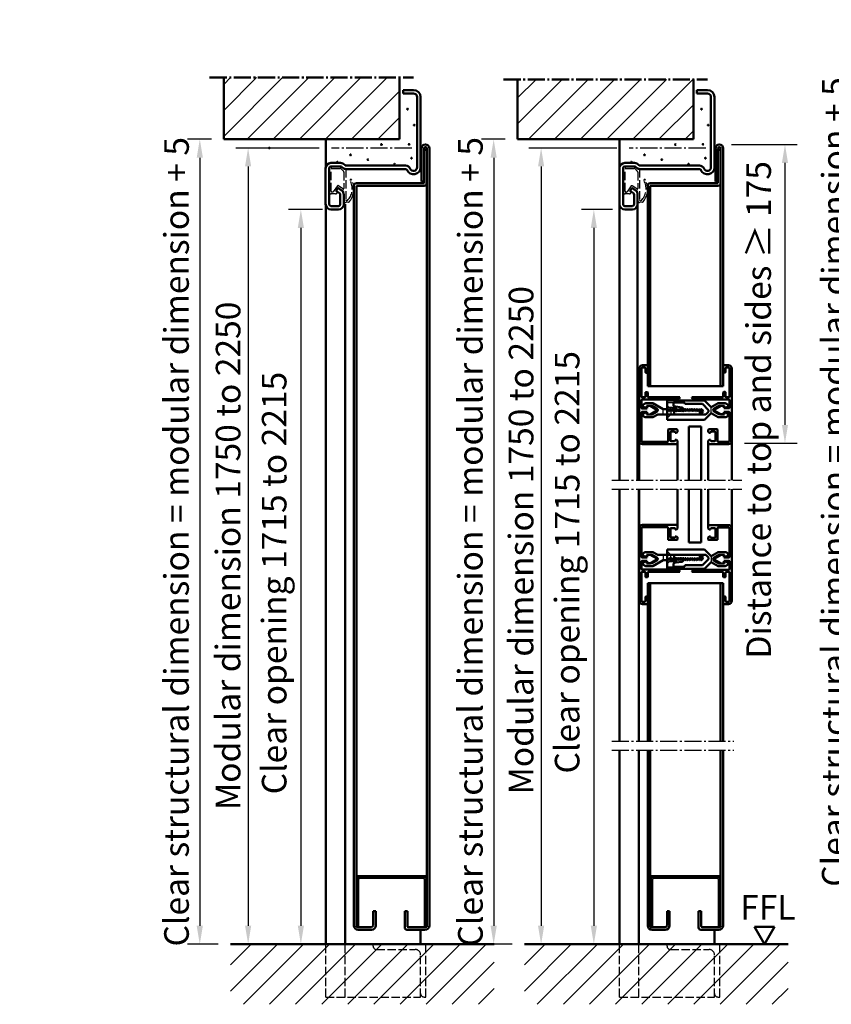
# Model space of a CAD drawing. Extents: x -3061 to 556, y 561 to 4407.
# Drawn here: x -612 to -150, y 3002 to 3563 of the extents above; entities that cross this region are included whole.
import ezdxf

# ---------------------------------------------------------------- set-up
doc = ezdxf.new("R2010")
doc.units = 0
doc.linetypes.add('AM_DIN_F_W050', pattern=[6.25, 4.75, -1.5])
doc.linetypes.add('AM_DIN_G_W050', pattern=[13.75, 9.75, -1.5, 1, -1.5])
doc.layers.get('0').update_dxf_attribs({"linetype": 'CONTINUOUS'})
doc.layers.get('Defpoints').update_dxf_attribs({"linetype": 'CONTINUOUS'})
for name, color, linetype, lineweight in [('AM_0', 7, 'CONTINUOUS', 50), ('AM_10', 7, 'AM_DIN_G_W050', 50), ('AM_2', 5, 'CONTINUOUS', 50), ('AM_3', 6, 'AM_DIN_F_W050', 25), ('AM_5', 3, 'CONTINUOUS', 25), ('AM_6', 2, 'CONTINUOUS', 35), ('AM_7', 4, 'AM_DIN_G_W050', 25), ('AM_8', 1, 'CONTINUOUS', 25), ('AM_HID', 7, 'AM_DIN_F_W050', 25), ('AM_VIS', 7, 'CONTINUOUS', 50)]:
    doc.layers.add(name, color=color, linetype=linetype, lineweight=lineweight)
doc.styles.get("Standard").update_dxf_attribs({"font": 'arial.ttf'})
doc.dimstyles.new('GEN-ISO', dxfattribs={"dimtxt": 2, "dimasz": 1.5, "dimexe": 1, "dimexo": 1, "dimgap": 0.6, "dimtad": 1, "dimdsep": 46, "dimtxsty": 'Standard', "dimcen": 0, "dimclrd": 256, "dimclre": 256, "dimclrt": 2, "dimadec": 0, "dimazin": 0, "dimtp": 0.1, "dimtm": 0.1, "dimtfac": 0.71, "dimtmove": 0, "dimatfit": 3, "dimfxl": 1, "dimtzin": 0, "dimarcsym": 0})
pattern_1 = [(45, (-56.684, 0), (-7.42462, 7.42462), [])]

# ---------------------------------------------------------------- blocks, each defined once
blk = doc.blocks.new('*D2')
at = {"layer": 'AM_5', "lineweight": -2, "transparency": 16777216}
for p, q in [((-274.37, 3454.65), (-292, 3454.65)), ((-285, 3444.15), (-285, 3047.15)), ((-277.37, 3036.65), (-292, 3036.65))]:
    blk.add_line(p, q, dxfattribs=at)
at = {"layer": 'AM_5', "transparency": 16777216}
for points in [[(-286.75, 3444.15), (-283.25, 3444.15), (-285, 3454.65)], [(-286.75, 3047.15), (-283.25, 3047.15), (-285, 3036.65)]]:
    blk.add_solid(points, dxfattribs=at)
at = {"layer": 'Defpoints', "color": 0, "transparency": 16777216}
for p in [(-267.37, 3454.65), (-285, 3036.65), (-270.37, 3036.65)]:
    blk.add_point(p, dxfattribs=at)
at = {"layer": 'AM_5', "color": 2, "transparency": 16777216, "insert": (-298.38, 3253.97), "char_height": 14, "attachment_point": 5, "rotation": 90}
blk.add_mtext('Clear opening 1715 to 2215', dxfattribs=at)
blk = doc.blocks.new('*D3')
at = {"layer": 'AM_5', "lineweight": -2, "transparency": 16777216}
for p, q in [((-272, 3489.65), (-322, 3489.65)), ((-315, 3479.15), (-315, 3047.15)), ((-277.37, 3036.65), (-322, 3036.65))]:
    blk.add_line(p, q, dxfattribs=at)
at = {"layer": 'AM_5', "transparency": 16777216}
for points in [[(-316.75, 3479.15), (-313.25, 3479.15), (-315, 3489.65)], [(-316.75, 3047.15), (-313.25, 3047.15), (-315, 3036.65)]]:
    blk.add_solid(points, dxfattribs=at)
at = {"layer": 'Defpoints', "color": 0, "transparency": 16777216}
for p in [(-265, 3489.65), (-315, 3036.65), (-270.37, 3036.65)]:
    blk.add_point(p, dxfattribs=at)
at = {"layer": 'AM_5', "color": 2, "transparency": 16777216, "insert": (-326.39, 3266.5), "char_height": 14, "attachment_point": 5, "rotation": 90}
blk.add_mtext('{\\fSwis721 BT|b0|i0|c0|p34;Modular dimension 1750 to 2250}', dxfattribs=at)
blk = doc.blocks.new('*D4')
at = {"layer": 'AM_5', "lineweight": -2, "transparency": 16777216}
for p, q in [((-441.18, 3489.65), (-488.68, 3489.65)), ((-481.68, 3479.15), (-481.68, 3047.15)), ((-484.68, 3036.65), (-474.68, 3036.65))]:
    blk.add_line(p, q, dxfattribs=at)
at = {"layer": 'AM_5', "transparency": 16777216}
for points in [[(-483.43, 3479.15), (-479.93, 3479.15), (-481.68, 3489.65)], [(-483.43, 3047.15), (-479.93, 3047.15), (-481.68, 3036.65)]]:
    blk.add_solid(points, dxfattribs=at)
at = {"layer": 'Defpoints', "color": 0, "transparency": 16777216}
for p in [(-434.18, 3489.65), (-491.68, 3036.65), (-481.68, 3036.65)]:
    blk.add_point(p, dxfattribs=at)
at = {"layer": 'AM_5', "color": 2, "transparency": 16777216, "insert": (-493.08, 3257.64), "char_height": 14, "attachment_point": 5, "rotation": 90}
blk.add_mtext('{\\fSwis721 BT|b0|i0|c0|p34;Modular dimension 1750 to 2250}', dxfattribs=at)
blk = doc.blocks.new('*D5')
at = {"layer": 'AM_5', "lineweight": -2, "transparency": 16777216}
for p, q in [((-439.42, 3454.65), (-458.68, 3454.65)), ((-451.68, 3444.15), (-451.68, 3047.15)), ((-444.57, 3036.65), (-458.68, 3036.65))]:
    blk.add_line(p, q, dxfattribs=at)
at = {"layer": 'AM_5', "transparency": 16777216}
for points in [[(-453.43, 3444.15), (-449.93, 3444.15), (-451.68, 3454.65)], [(-453.43, 3047.15), (-449.93, 3047.15), (-451.68, 3036.65)]]:
    blk.add_solid(points, dxfattribs=at)
at = {"layer": 'Defpoints', "color": 0, "transparency": 16777216}
for p in [(-432.42, 3454.65), (-451.68, 3036.65), (-437.57, 3036.65)]:
    blk.add_point(p, dxfattribs=at)
at = {"layer": 'AM_5', "color": 2, "transparency": 16777216, "insert": (-465.06, 3242.15), "char_height": 14, "attachment_point": 5, "rotation": 90}
blk.add_mtext('Clear opening 1715 to 2215', dxfattribs=at)
blk = doc.blocks.new('A$C0A565872')
for p, q in [((0, 46.7), (0, 51)), ((2, 46.7), (2, 51)), ((3, 54), (23.5, 54)), ((3, 52), (23.5, 52)), ((24.5, 51), (24.5, 45.5)), ((26.5, 51), (26.5, 45.5)), ((8.44, 45.7), (3, 45.7)), ((10.43, 47.8), (9.26, 46.13)), ((10.77, 47.86), (12, 47)), ((12.06, 46.65), (10.9, 44.98)), ((8.44, 43.7), (3, 43.7)), ((23, 42.38), (23, 8.58)), ((25, 42.38), (25, 8.58)), ((68, 10), (66, 10)), ((66, 10), (66, 4)), ((68, 4), (68, 10)), ((64, 2), (24, 2)), ((24, 0), (64, 0))]:
    blk.add_line(p, q)
for centre, radius, start, end in [((3, 51), 3, 90, 180), ((3, 51), 1, 90, 180), ((23.5, 51), 3, 0, 90), ((23.5, 51), 1, 0, 90), ((3, 46.7), 3, 180, 270), ((3, 46.7), 1, 180, 270), ((8.44, 46.7), 1, 270, 325), ((8.44, 46.7), 3, 270, 325), ((10.63, 47.65), 0.25, 55, 145), ((11.86, 46.79), 0.25, 325, 55), ((23.5, 45.5), 1, 308.6822, 0), ((23.5, 45.5), 3, 308.6822, 0), ((26, 42.38), 3, 128.6822, 180), ((26, 42.38), 1, 128.6822, 180), ((24, 4), 4, 113.5782, 270), ((24, 4), 2, 113.5782, 270), ((22, 8.58), 1, 293.5782, 0), ((22, 8.58), 3, 293.5782, 0), ((64, 4), 4, 270, 0), ((64, 4), 2, 270, 0)]:
    blk.add_arc(centre, radius, start, end)
blk = doc.blocks.new('ECKZARGE_DESSAU')
at = {"layer": 'AM_3'}
for p, q in [((-54.23, 48.52), (-54.23, 51.1)), ((-53.23, 52.1), (-39.8, 52.1)), ((-38.8, 51.1), (-38.8, 45.38)), ((-52.66, 48.34), (-53.23, 47.52)), ((-53.03, 43.97), (-50.85, 47.07)), ((-50.85, 47.07), (-52.66, 48.34)), ((-38.86, 45.24), (-39.71, 44.38)), ((-58.95, 41.17), (-59.23, 42.61)), ((-58.2, 43.8), (-53.36, 43.8)), ((-58.17, 42.41), (-58.05, 41.77)), ((-58.05, 41.77), (-57.58, 41.32)), ((-40.3, 42.8), (-57.8, 42.8)), ((-40.3, 42.97), (-40.3, 42.8))]:
    blk.add_line(p, q, dxfattribs=at)
blk.add_lwpolyline([(-52.83, 51.1), (-40.2, 51.1, -0.414214), (-39.8, 50.7), (-39.8, 45.88, -0.198912), (-39.92, 45.59), (-41.6, 43.91, -0.198912), (-41.88, 43.8), (-51.16, 43.8, -0.606815), (-51.49, 44.43), (-49.69, 46.99, 0.414214), (-49.79, 47.55), (-53.06, 49.84, -0.244698), (-53.23, 50.17), (-53.23, 50.7, -0.414214)], format="xyb", close=True, dxfattribs=at)
for centre, radius, start, end in [((-53.23, 51.1), 1, 90, 180), ((-39.8, 51.1), 1, 0, 90), ((-53.23, 48.52), 1, 180, 270), ((-39, 45.38), 0.2, 315, 360), ((-58.2, 42.8), 1, 90, 180), ((-57.97, 41.36), 1, 190.9967, 248.0398), ((-51.56, 49.64), 11.44, 233.6638, 297.4648), ((-57.8, 42.4), 0.4, 90, 180), ((-51.34, 48.93), 9.84, 230.6388, 298.2428), ((-53.36, 44.2), 0.4, 270, 325), ((-46.49, 39.91), 0.4, 21.074, 118.2428), ((-46.47, 39.85), 0.4, 297.4648, 21.074), ((-38.3, 42.97), 2, 135, 180)]:
    blk.add_arc(centre, radius, start, end, dxfattribs=at)
blk.add_blockref('A$C0A565872', (-63.2, 0.2))
blk = doc.blocks.new('*D14')
at = {"layer": 'AM_5', "lineweight": -2, "transparency": 16777216}
for p, q in [((-206.62, 3491.65), (-169.27, 3491.65)), ((-176.27, 3481.15), (-176.27, 3332.15)), ((-199.37, 3321.65), (-169.27, 3321.65))]:
    blk.add_line(p, q, dxfattribs=at)
at = {"layer": 'AM_5', "transparency": 16777216}
for points in [[(-178.02, 3481.15), (-174.52, 3481.15), (-176.27, 3491.65)], [(-178.02, 3332.15), (-174.52, 3332.15), (-176.27, 3321.65)]]:
    blk.add_solid(points, dxfattribs=at)
at = {"layer": 'Defpoints', "color": 0, "transparency": 16777216}
for p in [(-213.62, 3491.65), (-206.37, 3321.65), (-176.27, 3321.65)]:
    blk.add_point(p, dxfattribs=at)
at = {"layer": 'AM_5', "color": 2, "transparency": 16777216, "insert": (-189.44, 3332.15), "char_height": 14, "attachment_point": 5, "rotation": 90}
blk.add_mtext('    Distance to top and sides ≥ 175', dxfattribs=at)
blk = doc.blocks.new('*D16')
at = {"layer": 'AM_5', "lineweight": -2, "transparency": 16777216}
for p, q in [((-502.57, 3494.65), (-516.18, 3494.65)), ((-509.18, 3484.15), (-509.18, 3047.15)), ((-498.68, 3036.65), (-516.18, 3036.65))]:
    blk.add_line(p, q, dxfattribs=at)
at = {"layer": 'AM_5', "transparency": 16777216}
for points in [[(-510.93, 3484.15), (-507.43, 3484.15), (-509.18, 3494.65)], [(-510.93, 3047.15), (-507.43, 3047.15), (-509.18, 3036.65)]]:
    blk.add_solid(points, dxfattribs=at)
at = {"layer": 'Defpoints', "color": 0, "transparency": 16777216}
for p in [(-495.57, 3494.65), (-509.18, 3036.65), (-491.68, 3036.65)]:
    blk.add_point(p, dxfattribs=at)
at = {"layer": 'AM_5', "color": 2, "transparency": 16777216, "insert": (-520.62, 3265.65), "char_height": 14, "attachment_point": 5, "rotation": 90}
blk.add_mtext('Clear structural dimension = modular dimension + 5', dxfattribs=at)
blk = doc.blocks.new('*D17')
at = {"layer": 'AM_5', "lineweight": -2, "transparency": 16777216}
for p, q in [((-335.37, 3494.65), (-348.99, 3494.65)), ((-341.99, 3484.15), (-341.99, 3047.15)), ((-331.49, 3036.65), (-348.99, 3036.65))]:
    blk.add_line(p, q, dxfattribs=at)
at = {"layer": 'AM_5', "transparency": 16777216}
for points in [[(-343.74, 3484.15), (-340.24, 3484.15), (-341.99, 3494.65)], [(-343.74, 3047.15), (-340.24, 3047.15), (-341.99, 3036.65)]]:
    blk.add_solid(points, dxfattribs=at)
at = {"layer": 'Defpoints', "color": 0, "transparency": 16777216}
for p in [(-328.37, 3494.65), (-341.99, 3036.65), (-324.49, 3036.65)]:
    blk.add_point(p, dxfattribs=at)
at = {"layer": 'AM_5', "color": 2, "transparency": 16777216, "insert": (-353.43, 3265.65), "char_height": 14, "attachment_point": 5, "rotation": 90}
blk.add_mtext('Clear structural dimension = modular dimension + 5', dxfattribs=at)
blk = doc.blocks.new('*D18')
at = {"layer": 'AM_5', "lineweight": -2, "transparency": 16777216}
for p, q in [((-83.2, 3562.65), (-142, 3562.65)), ((-135, 3552.15), (-135, 3047.15)), ((-26.2, 3036.65), (-142, 3036.65))]:
    blk.add_line(p, q, dxfattribs=at)
at = {"layer": 'AM_5', "transparency": 16777216}
for points in [[(-136.75, 3552.15), (-133.25, 3552.15), (-135, 3562.65)], [(-136.75, 3047.15), (-133.25, 3047.15), (-135, 3036.65)]]:
    blk.add_solid(points, dxfattribs=at)
at = {"layer": 'Defpoints', "color": 0, "transparency": 16777216}
for p in [(-76.2, 3562.65), (-135, 3036.65), (-19.2, 3036.65)]:
    blk.add_point(p, dxfattribs=at)
at = {"layer": 'AM_5', "color": 2, "transparency": 16777216, "insert": (-146.44, 3299.65), "char_height": 14, "attachment_point": 5, "rotation": 90}
blk.add_mtext('Clear structural dimension = modular dimension + 5', dxfattribs=at)
blk = doc.blocks.new('116979ClipInnen')
at = {"layer": 'AM_HID'}
blk.add_line((12, 1.58), (12, 4.59), dxfattribs=at)
at = {"layer": 'AM_VIS'}
for p, q in [((0, 6.85), (2, 8)), ((0, 6.65), (0, 6.85)), ((1.42, 5.3), (0, 6.65)), ((2, 8), (6.1, 8)), ((2.53, 6.4), (2.82, 5.3)), ((5.67, 6.4), (2.53, 6.4)), ((8.33, 4.87), (5.67, 6.4)), ((6.1, 8), (12.02, 4.58)), ((0, 1.2), (1.42, 2.7)), ((0, 1), (0, 1.2)), ((1.73, 0), (0, 1)), ((2.82, 5.3), (1.42, 5.3)), ((1.42, 2.7), (2.82, 2.7)), ((6.1, 0), (1.73, 0)), ((2.82, 2.7), (2.53, 1.6)), ((2.53, 1.6), (5.67, 1.6)), ((5.67, 1.6), (8.33, 3.13)), ((8.84, 1.58), (6.1, 0)), ((8.84, 1.58), (32.73, 1.58)), ((13.85, 4.58), (12.02, 4.58)), ((14.49, 3.57), (13.94, 4.53)), ((14.65, 3.5), (14.59, 3.5)), ((14.75, 4.48), (14.75, 3.6)), ((15.49, 3.57), (14.94, 4.53)), ((15.65, 3.5), (15.59, 3.5)), ((15.75, 4.48), (15.75, 3.6)), ((16.49, 3.57), (15.94, 4.53)), ((16.65, 3.5), (16.59, 3.5)), ((16.75, 4.48), (16.75, 3.6)), ((17.49, 3.57), (16.94, 4.53)), ((17.65, 3.5), (17.59, 3.5)), ((17.75, 4.48), (17.75, 3.6)), ((18.49, 3.57), (17.94, 4.53)), ((18.65, 3.5), (18.59, 3.5)), ((18.75, 4.48), (18.75, 3.6)), ((19.49, 3.57), (18.94, 4.53)), ((19.65, 3.5), (19.59, 3.5)), ((19.75, 4.48), (19.75, 3.6)), ((20.49, 3.57), (19.94, 4.53)), ((20.65, 3.5), (20.59, 3.5)), ((20.75, 4.48), (20.75, 3.6)), ((21.49, 3.57), (20.94, 4.53)), ((21.65, 3.5), (21.59, 3.5)), ((21.75, 4.48), (21.75, 3.6)), ((22.49, 3.57), (21.94, 4.53)), ((22.65, 3.5), (22.59, 3.5)), ((22.75, 4.48), (22.75, 3.6)), ((23.49, 3.57), (22.94, 4.53)), ((23.65, 3.5), (23.59, 3.5)), ((23.75, 4.48), (23.75, 3.6)), ((24.49, 3.57), (23.94, 4.53)), ((24.65, 3.5), (24.59, 3.5)), ((24.75, 4.48), (24.75, 3.6)), ((25.49, 3.57), (24.94, 4.53)), ((25.65, 3.5), (25.59, 3.5)), ((25.75, 4.48), (25.75, 3.6)), ((26.49, 3.57), (25.94, 4.53)), ((26.65, 3.5), (26.59, 3.5)), ((26.75, 4.48), (26.75, 3.6)), ((27.49, 3.57), (26.94, 4.53)), ((27.65, 3.5), (27.59, 3.5)), ((27.75, 4.48), (27.75, 3.6)), ((28.49, 3.57), (27.94, 4.53)), ((28.65, 3.5), (28.59, 3.5)), ((28.75, 4.48), (28.75, 3.6)), ((29.49, 3.57), (28.94, 4.53)), ((29.65, 3.5), (29.59, 3.5)), ((29.75, 4.48), (29.75, 3.6)), ((30.49, 3.57), (29.94, 4.53)), ((30.65, 3.5), (30.59, 3.5)), ((30.75, 4.48), (30.75, 3.6)), ((31.49, 3.57), (30.94, 4.53)), ((31.65, 3.5), (31.59, 3.5)), ((31.75, 4.48), (31.75, 3.6)), ((32.49, 3.57), (31.94, 4.53)), ((32.65, 3.5), (32.59, 3.5)), ((32.73, 1.58), (32.73, 3.53)), ((33.14, 1.58), (32.73, 1.58)), ((32.75, 3.6), (32.75, 4.48)), ((32.94, 4.53), (33.49, 3.57)), ((34.73, 3.16), (33.14, 1.58)), ((33.59, 3.5), (33.65, 3.5)), ((33.75, 3.6), (33.75, 4.48)), ((33.94, 4.53), (34.73, 3.16))]:
    blk.add_line(p, q, dxfattribs=at)
for centre, radius, start, end in [((7.83, 4), 1, 300.0019, 60.0019), ((13.85, 4.48), 0.1, 30, 90), ((14.59, 3.6), 0.1, 195.7224, 270), ((14.65, 3.6), 0.1, 270, 0), ((14.85, 4.48), 0.1, 30, 180), ((15.59, 3.6), 0.1, 195.7225, 270), ((15.65, 3.6), 0.1, 270, 0), ((15.85, 4.48), 0.1, 30, 180), ((16.59, 3.6), 0.1, 195.7225, 270), ((16.65, 3.6), 0.1, 270, 0), ((16.85, 4.48), 0.1, 30, 180), ((17.59, 3.6), 0.1, 195.7225, 270), ((17.65, 3.6), 0.1, 270, 0), ((17.85, 4.48), 0.1, 30, 180), ((18.59, 3.6), 0.1, 195.7225, 270), ((18.65, 3.6), 0.1, 270, 0), ((18.85, 4.48), 0.1, 30, 180), ((19.59, 3.6), 0.1, 195.7225, 270), ((19.65, 3.6), 0.1, 270, 0), ((19.85, 4.48), 0.1, 30, 180), ((20.59, 3.6), 0.1, 195.7225, 270), ((20.65, 3.6), 0.1, 270, 0), ((20.85, 4.48), 0.1, 30, 180), ((21.59, 3.6), 0.1, 195.7225, 270), ((21.65, 3.6), 0.1, 270, 0), ((21.85, 4.48), 0.1, 30, 180), ((22.59, 3.6), 0.1, 195.7225, 270), ((22.65, 3.6), 0.1, 270, 0), ((22.85, 4.48), 0.1, 30, 180), ((23.59, 3.6), 0.1, 195.7225, 270), ((23.65, 3.6), 0.1, 270, 0), ((23.85, 4.48), 0.1, 30, 180), ((24.59, 3.6), 0.1, 195.7225, 270), ((24.65, 3.6), 0.1, 270, 0), ((24.85, 4.48), 0.1, 30, 180), ((25.59, 3.6), 0.1, 195.7225, 270), ((25.65, 3.6), 0.1, 270, 0), ((25.85, 4.48), 0.1, 30, 180), ((26.59, 3.6), 0.1, 195.7225, 270), ((26.65, 3.6), 0.1, 270, 0), ((26.85, 4.48), 0.1, 30, 180), ((27.59, 3.6), 0.1, 195.7225, 270), ((27.65, 3.6), 0.1, 270, 0), ((27.85, 4.48), 0.1, 30, 180), ((28.59, 3.6), 0.1, 195.7225, 270), ((28.65, 3.6), 0.1, 270, 0), ((28.85, 4.48), 0.1, 30, 180), ((29.59, 3.6), 0.1, 195.7225, 270), ((29.65, 3.6), 0.1, 270, 0), ((29.85, 4.48), 0.1, 30, 180), ((30.59, 3.6), 0.1, 195.7225, 270), ((30.65, 3.6), 0.1, 270, 0), ((30.85, 4.48), 0.1, 30, 180), ((31.59, 3.6), 0.1, 195.7224, 270), ((31.65, 3.6), 0.1, 270, 0), ((31.85, 4.48), 0.1, 30, 180), ((32.59, 3.6), 0.1, 195.7224, 270), ((32.65, 3.6), 0.1, 270, 319.4501), ((32.65, 3.6), 0.1, 319.4501, 0), ((32.85, 4.48), 0.1, 30, 180), ((33.59, 3.6), 0.1, 195.7224, 270), ((33.65, 3.6), 0.1, 270, 0), ((33.85, 4.48), 0.1, 30, 180)]:
    blk.add_arc(centre, radius, start, end, dxfattribs=at)
blk = doc.blocks.new('116978ClipAußen')
at = {"layer": 'AM_HID'}
for p, q in [((0, 9.9), (4.3, 9.9)), ((0, 8.2), (2, 6.2)), ((2.74, 7), (1, 7)), ((2.24, 7), (1, 7)), ((2, 6.2), (3.87, 6.2)), ((2, 6.2), (2, 3)), ((4.87, 5.71), (4.87, 7.5)), ((5, 5.98), (5, 5.49)), ((5.02, 7.48), (5.02, 6.04)), ((5.5, 5.49), (5.19, 6.03)), ((6, 5.98), (6, 5.49)), ((6.5, 5.49), (6.19, 6.03)), ((7, 5.98), (7, 5.49)), ((7.5, 5.49), (7.19, 6.03)), ((8, 5.98), (8, 5.49)), ((8.5, 5.49), (8.19, 6.03)), ((25, 3.75), (25, 7.25)), ((0, 1), (2, 3)), ((2, 3), (3.87, 3)), ((9, 5.56), (9, 5.49))]:
    blk.add_line(p, q, dxfattribs=at)
for centre, radius, start, end in [((1, 8), 1, 180, 270), ((1, 8), 1, 180, 270), ((2.24, 4.6), 2.4, 47.3351, 90), ((2.74, 4.6), 2.4, 62.0001, 90), ((5.1, 5.98), 0.1, 30, 180), ((6.1, 5.98), 0.1, 30, 180), ((7.1, 5.98), 0.1, 30, 180), ((7.5, 5.56), 1.5, 0, 80.9206), ((8.1, 5.98), 0.1, 30, 180)]:
    blk.add_arc(centre, radius, start, end, dxfattribs=at)
at = {"layer": 'AM_VIS'}
for p, q in [((0, 11), (21.25, 11)), ((0, 0), (0, 11)), ((3.5, 9.1), (3.5, 8.4)), ((3.87, 3), (3.87, 7.73)), ((4.17, 7.61), (4.87, 7.5)), ((9.3, 9.9), (4.3, 9.9)), ((4.74, 5.07), (4.32, 5.8)), ((4.87, 5.72), (4.82, 5.8)), ((4.87, 5.72), (4.87, 7.5)), ((4.87, 7.5), (8.24, 6.96)), ((5.24, 5.07), (4.87, 5.72)), ((5.5, 5.98), (5.5, 5.1)), ((6.24, 5.07), (5.69, 6.03)), ((6.5, 5.98), (6.5, 5.1)), ((7.24, 5.07), (6.69, 6.03)), ((7.5, 5.98), (7.5, 5.1)), ((8.24, 5.07), (7.69, 6.03)), ((8.5, 5.98), (8.5, 5.1)), ((9.24, 5.07), (8.69, 6.03)), ((10.1, 9), (10.1, 9.1)), ((20, 9), (10.1, 9)), ((23.5, 5.5), (20, 9)), ((21.25, 11), (25, 7.25)), ((25, 7.25), (28.9, 9.5)), ((25, 7.25), (25, 7.25)), ((29.33, 7.9), (26.67, 6.37)), ((28.9, 9.5), (33, 9.5)), ((32.47, 7.9), (29.33, 7.9)), ((32.18, 6.8), (32.47, 7.9)), ((33.58, 6.8), (32.18, 6.8)), ((33, 9.5), (35, 8.35)), ((35, 8.15), (33.58, 6.8)), ((35, 8.35), (35, 8.15)), ((21.25, 0), (0, 0)), ((3.87, 3), (22, 3)), ((4.9, 5), (4.84, 5)), ((5, 5.49), (5, 5.1)), ((5.4, 5), (5.34, 5)), ((5.74, 5.07), (5.5, 5.49)), ((5.9, 5), (5.84, 5)), ((6, 5.49), (6, 5.1)), ((6.4, 5), (6.34, 5)), ((6.74, 5.07), (6.5, 5.49)), ((6.9, 5), (6.84, 5)), ((7, 5.49), (7, 5.1)), ((7.4, 5), (7.34, 5)), ((7.74, 5.07), (7.5, 5.49)), ((7.9, 5), (7.84, 5)), ((8, 5.49), (8, 5.1)), ((8.4, 5), (8.34, 5)), ((8.74, 5.07), (8.5, 5.49)), ((8.9, 5), (8.84, 5)), ((9, 5.49), (9, 5.1)), ((9.4, 5), (9.34, 5)), ((9.5, 5.48), (9.5, 5.1)), ((25, 3.75), (21.25, 0)), ((22, 3), (23.5, 4.5)), ((23.5, 4.5), (23.5, 5.5)), ((28.9, 1.5), (25, 3.75)), ((25, 3.75), (25, 3.75)), ((26.67, 4.63), (29.33, 3.1)), ((33.27, 1.5), (28.9, 1.5)), ((29.33, 3.1), (32.47, 3.1)), ((32.47, 3.1), (32.18, 4.2)), ((32.18, 4.2), (33.58, 4.2)), ((35, 2.5), (33.27, 1.5)), ((33.58, 4.2), (35, 2.7)), ((35, 2.7), (35, 2.5))]:
    blk.add_line(p, q, dxfattribs=at)
for centre, radius, start, end in [((4.3, 9.1), 0.8, 90, 180), ((4.3, 8.4), 0.8, 180, 237.3171), ((4.3, 8.4), 0.8, 237.3171, 260.9206), ((2.74, 4.6), 2.4, 30, 62.0001), ((2.24, 4.6), 2.4, 30, 47.3351), ((5.6, 5.98), 0.1, 30, 180), ((6.6, 5.98), 0.1, 30, 180), ((7.6, 5.98), 0.1, 30, 180), ((8, 5.48), 1.5, 0, 80.9206), ((8.6, 5.98), 0.1, 30, 180), ((9.3, 9.1), 0.8, 0, 90), ((27.17, 5.5), 1, 119.9981, 239.9981), ((4.84, 5.1), 0.1, 195.7232, 270), ((4.9, 5.1), 0.1, 270, 0), ((5.34, 5.1), 0.1, 195.7223, 270), ((5.4, 5.1), 0.1, 270, 0), ((5.84, 5.1), 0.1, 195.7219, 270), ((5.9, 5.1), 0.1, 270, 0), ((6.34, 5.1), 0.1, 195.7223, 270), ((6.4, 5.1), 0.1, 270, 0), ((6.84, 5.1), 0.1, 195.7219, 270), ((6.9, 5.1), 0.1, 270, 0), ((7.34, 5.1), 0.1, 195.7223, 270), ((7.4, 5.1), 0.1, 270, 0), ((7.84, 5.1), 0.1, 195.7219, 270), ((7.9, 5.1), 0.1, 270, 0), ((8.34, 5.1), 0.1, 195.7223, 270), ((8.4, 5.1), 0.1, 270, 0), ((8.84, 5.1), 0.1, 195.7219, 270), ((8.9, 5.1), 0.1, 270, 0), ((9.34, 5.1), 0.1, 195.7223, 270), ((9.4, 5.1), 0.1, 270, 0)]:
    blk.add_arc(centre, radius, start, end, dxfattribs=at)
blk = doc.blocks.new('116770Glasleiste13')
at = {"layer": 'AM_VIS'}
for p, q in [((17.8, 36), (17.8, 39.7)), ((18.1, 40), (20.7, 40)), ((18.8, 35.7), (18.1, 35.7)), ((19.1, 38.4), (19.1, 36)), ((20.7, 38.7), (19.4, 38.7)), ((21.4, 22), (21.4, 38)), ((22.7, 38), (22.7, -3)), ((17.8, 22), (17.8, 24.4)), ((18.1, 24.7), (18.8, 24.7)), ((19.1, 24.4), (19.1, 22)), ((0, 21.7), (17.5, 21.7)), ((21.1, 20.4), (1.3, 20.4)), ((12.85, 14.83), (16.43, 16.9)), ((16.43, 16.9), (18.43, 16.9)), ((18.43, 16.9), (18.03, 15.4)), ((19.4, 21.7), (21.1, 21.7)), ((21.4, 15.7), (21.4, 20.1)), ((16.43, 11.9), (12.85, 13.97)), ((18.43, 11.9), (16.43, 11.9)), ((18.03, 15.4), (21.1, 15.4)), ((21.1, 13.4), (18.03, 13.4)), ((18.03, 13.4), (18.43, 11.9)), ((21.4, -3), (21.4, 13.1)), ((9.3, 2), (9.3, 3.2)), ((9.8, 1.5), (9.3, 2)), ((9.6, 3.5), (14.3, 3.5)), ((10.6, 1.5), (9.8, 1.5)), ((10.6, 1.9), (10.6, 1.5)), ((13, 2.2), (10.9, 2.2)), ((13.3, -2.9), (13.3, 1.9)), ((14.6, 3.2), (14.6, -3.4)), ((9.3, -3), (9.8, -2.5)), ((9.3, -4.7), (9.3, -3)), ((20.7, -5), (9.6, -5)), ((9.8, -2.5), (10.6, -2.5)), ((10.6, -2.5), (10.6, -2.9)), ((10.9, -3.2), (13, -3.2)), ((14.9, -3.7), (20.7, -3.7))]:
    blk.add_line(p, q, dxfattribs=at)
for centre, radius, start, end in [((18.1, 39.7), 0.3, 90, 180), ((20.7, 38), 2, 0, 90), ((18.1, 36), 0.3, 180, 270), ((18.8, 36), 0.3, 270, 0), ((19.4, 38.4), 0.3, 90, 180), ((20.7, 38), 0.7, 0, 90), ((18.1, 24.4), 0.3, 90, 180), ((18.8, 24.4), 0.3, 0, 90), ((1.3, 21.7), 1.3, 180, 270), ((17.5, 22), 0.3, 270, 0), ((19.4, 22), 0.3, 180, 270), ((21.1, 22), 0.3, 270, 0), ((21.1, 20.1), 0.3, 0, 90), ((13.1, 14.4), 0.5, 120, 240), ((21.1, 15.7), 0.3, 270, 0), ((21.1, 13.1), 0.3, 0, 90), ((9.6, 3.2), 0.3, 90, 180), ((10.9, 1.9), 0.3, 90, 180), ((13, 1.9), 0.3, 0, 90), ((14.3, 3.2), 0.3, 0, 90), ((9.6, -4.7), 0.3, 180, 270), ((10.9, -2.9), 0.3, 180, 270), ((13, -2.9), 0.3, 270, 0), ((14.9, -3.4), 0.3, 180, 270), ((20.7, -3), 0.7, 270, 0), ((20.7, -3), 2, 270, 0)]:
    blk.add_arc(centre, radius, start, end, dxfattribs=at)
blk = doc.blocks.new('A$C5B9469C2')
at = {"layer": 'AM_VIS'}
for p, q in [((2, 40), (4.6, 40)), ((4.9, 39.7), (4.9, 36)), ((0, -3), (0, 38)), ((1.3, 38), (1.3, 22)), ((3.3, 38.7), (2, 38.7)), ((3.6, 36), (3.6, 38.4)), ((4.6, 35.7), (3.9, 35.7)), ((3.6, 22), (3.6, 24.4)), ((3.9, 24.7), (4.6, 24.7)), ((4.9, 24.4), (4.9, 22)), ((1.3, 20.1), (1.3, 15.7)), ((1.6, 21.7), (3.3, 21.7)), ((21.8, 20.4), (1.6, 20.4)), ((4.27, 16.9), (6.27, 16.9)), ((4.67, 15.4), (4.27, 16.9)), ((5.2, 21.7), (23.1, 21.7)), ((6.27, 16.9), (10.15, 14.66)), ((1.3, 13.1), (1.3, -3)), ((1.6, 15.4), (4.67, 15.4)), ((4.67, 13.4), (1.6, 13.4)), ((4.27, 11.9), (4.67, 13.4)), ((6.27, 11.9), (4.27, 11.9)), ((10.15, 14.14), (6.27, 11.9)), ((16.5, -3.4), (16.5, 3.2)), ((16.8, 3.5), (21.5, 3.5)), ((17.8, 1.9), (17.8, -2.9)), ((20.2, 2.2), (18.1, 2.2)), ((20.5, 1.5), (20.5, 1.9)), ((21.3, 1.5), (20.5, 1.5)), ((21.8, 2), (21.3, 1.5)), ((21.8, 3.2), (21.8, 2)), ((2, -3.7), (16.2, -3.7)), ((21.5, -5), (2, -5)), ((18.1, -3.2), (20.2, -3.2)), ((20.5, -2.5), (21.3, -2.5)), ((20.5, -2.9), (20.5, -2.5)), ((21.3, -2.5), (21.8, -3)), ((21.8, -3), (21.8, -4.7))]:
    blk.add_line(p, q, dxfattribs=at)
for centre, radius, start, end in [((2, 38), 2, 90, 180), ((4.6, 39.7), 0.3, 0, 90), ((2, 38), 0.7, 90, 180), ((3.3, 38.4), 0.3, 0, 90), ((3.9, 36), 0.3, 180, 270), ((4.6, 36), 0.3, 270, 0), ((3.9, 24.4), 0.3, 90, 180), ((4.6, 24.4), 0.3, 0, 90), ((1.6, 22), 0.3, 180, 270), ((1.6, 20.1), 0.3, 90, 180), ((3.3, 22), 0.3, 270, 0), ((5.2, 22), 0.3, 180, 270), ((21.8, 21.7), 1.3, 270, 0), ((1.6, 15.7), 0.3, 180, 270), ((1.6, 13.1), 0.3, 90, 180), ((10, 14.4), 0.3, 300, 60), ((16.8, 3.2), 0.3, 90, 180), ((18.1, 1.9), 0.3, 90, 180), ((20.2, 1.9), 0.3, 0, 90), ((21.5, 3.2), 0.3, 0, 90), ((2, -3), 2, 180, 270), ((2, -3), 0.7, 180, 270), ((16.2, -3.4), 0.3, 270, 0), ((18.1, -2.9), 0.3, 180, 270), ((20.2, -2.9), 0.3, 270, 0), ((21.5, -4.7), 0.3, 270, 0)]:
    blk.add_arc(centre, radius, start, end, dxfattribs=at)
blk = doc.blocks.new('Neu Glasleiste')
for p, q in [((475.8, 1797.55), (475.8, 1767.05)), ((482.8, 1797.55), (482.8, 1767.06)), ((475.8, 1767.05), (482.8, 1767.06))]:
    blk.add_line(p, q)
at = {"layer": 'AM_0'}
for p, q in [((458.3, 1775.05), (458.3, 1797.55)), ((471.7, 1775.9), (471.7, 1797.55)), ((489.3, 1776.78), (489.3, 1797.55)), ((511.1, 1775.08), (511.1, 1797.55))]:
    blk.add_line(p, q, dxfattribs=at)
at = {"rotation": 180}
for name, p in [('116770Glasleiste13', (481, 1772.05)), ('A$C5B9469C2', (511.1, 1772.08)), ('116978ClipAußen', (495.07, 1763.15)), ('116979ClipInnen', (509.32, 1761.68))]:
    blk.add_blockref(name, p, dxfattribs=at)

msp = doc.modelspace()

# ---------------------------------------------------------------- hatches: boundary and pattern name
at = {"layer": 'AM_8'}
h = msp.add_hatch(dxfattribs=at)
h.set_pattern_fill('_U', color=256, scale=10.5, angle=45, style=0, pattern_type=0)
h.set_pattern_definition(pattern_1)
h.paths.add_polyline_path([(-495.569, 3494.653), (-459.395, 3494.653), (-395.569, 3494.653), (-395.569, 3529.69), (-495.569, 3529.69)])
h = msp.add_hatch(dxfattribs=at)
h.set_pattern_fill('_U', color=256, scale=10.5, angle=45, style=0, pattern_type=0)
h.set_pattern_definition([(45, (-60, 0), (-7.42462, 7.42462), [])])
h.paths.add_polyline_path([(-228.373, 3528.69), (-328.373, 3528.69), (-328.373, 3494.653), (-228.373, 3494.653)])
h = msp.add_hatch(dxfattribs=at)
h.set_pattern_fill('_U', color=256, scale=10.5, angle=45, style=0, pattern_type=0)
h.set_pattern_definition(pattern_1)
h.paths.add_polyline_path([(-341.684, 3036.653), (-491.684, 3036.653), (-491.684, 3002.5), (-341.684, 3002.5)])
h = msp.add_hatch(dxfattribs=at)
h.set_pattern_fill('_U', color=256, scale=10.5, angle=45, style=0, pattern_type=0)
h.set_pattern_definition([(45, (110.511, 0), (-7.42462, 7.42462), [])])
h.paths.add_polyline_path([(-174.489, 3036.653), (-324.489, 3036.653), (-324.489, 3002.5), (-174.489, 3002.5)])

# ---------------------------------------------------------------- linework, layer by layer
at = {"layer": 'AM_0'}
for p, q in [((-437.569, 3478.153), (-437.569, 3494.653)), ((-270.373, 3478.153), (-270.373, 3494.653)), ((-383.069, 3470.653), (-383.069, 3489.403)), ((-381.569, 3469.653), (-381.569, 3489.403)), ((-381.569, 3488.653), (-380.069, 3488.653)), ((-380.069, 3046.903), (-380.069, 3489.403)), ((-378.569, 3047.403), (-378.569, 3489.403)), ((-215.873, 3470.653), (-215.873, 3489.403)), ((-214.373, 3469.653), (-214.373, 3489.403)), ((-214.373, 3488.653), (-212.873, 3488.653)), ((-212.873, 3354.153), (-212.873, 3489.403)), ((-211.373, 3354.153), (-211.373, 3489.403)), ((-421.569, 3047.403), (-421.569, 3468.153)), ((-420.069, 3469.653), (-381.569, 3469.653)), ((-420.069, 3046.653), (-420.069, 3468.153)), ((-420.069, 3468.153), (-381.569, 3468.153)), ((-383.069, 3470.653), (-381.569, 3470.653)), ((-254.373, 3354.153), (-254.373, 3468.153)), ((-252.873, 3469.653), (-214.373, 3469.653)), ((-252.873, 3468.153), (-214.373, 3468.153)), ((-252.873, 3354.153), (-252.873, 3468.153)), ((-215.873, 3470.653), (-214.373, 3470.653)), ((-437.569, 3457.653), (-437.569, 3036.653)), ((-426.569, 3036.653), (-426.569, 3457.653)), ((-270.373, 3300.653), (-270.373, 3457.653)), ((-260.073, 3300.653), (-260.073, 3457.653)), ((-254.373, 3354.153), (-211.373, 3354.153)), ((-270.373, 3152.153), (-270.373, 3295.653)), ((-259.373, 3152.153), (-259.373, 3295.653)), ((-254.373, 3152.153), (-254.373, 3242.153)), ((-254.373, 3242.153), (-211.373, 3242.153)), ((-252.873, 3152.153), (-252.873, 3242.153)), ((-212.873, 3152.153), (-212.873, 3242.153)), ((-211.373, 3152.153), (-211.373, 3242.153)), ((-270.373, 3147.153), (-270.373, 3036.653)), ((-259.373, 3036.653), (-259.373, 3147.153)), ((-254.373, 3047.403), (-254.373, 3147.153)), ((-252.873, 3046.903), (-252.873, 3147.153)), ((-212.873, 3046.903), (-212.873, 3147.153)), ((-211.373, 3047.403), (-211.373, 3147.153)), ((-420.069, 3075.403), (-380.069, 3075.403)), ((-418.069, 3075.403), (-382.069, 3075.403)), ((-252.873, 3075.403), (-212.873, 3075.403)), ((-250.873, 3075.403), (-214.873, 3075.403)), ((-420.069, 3046.903), (-420.069, 3073.403)), ((-380.069, 3073.403), (-380.069, 3046.653)), ((-252.873, 3046.903), (-252.873, 3073.403)), ((-212.873, 3073.403), (-212.873, 3046.903)), ((-410.569, 3047.403), (-410.569, 3055.403)), ((-410.569, 3055.403), (-409.069, 3055.403)), ((-409.069, 3055.403), (-409.069, 3047.403)), ((-391.078, 3055.403), (-392.578, 3055.403)), ((-392.578, 3055.403), (-392.578, 3046.153)), ((-391.078, 3046.903), (-391.078, 3055.403)), ((-243.373, 3047.403), (-243.373, 3055.403)), ((-243.373, 3055.403), (-241.873, 3055.403)), ((-241.873, 3055.403), (-241.873, 3047.403)), ((-223.883, 3055.403), (-225.383, 3055.403)), ((-225.383, 3055.403), (-225.383, 3046.153)), ((-223.883, 3046.903), (-223.883, 3055.403)), ((-419.069, 3046.653), (-420.069, 3046.653)), ((-419.569, 3046.403), (-411.569, 3046.403)), ((-411.569, 3044.903), (-419.069, 3044.903)), ((-381.069, 3044.903), (-391.328, 3044.903)), ((-390.578, 3046.403), (-380.569, 3046.403)), ((-383.569, 3036.653), (-383.569, 3044.903)), ((-381.069, 3046.653), (-380.069, 3046.653)), ((-251.873, 3046.653), (-252.806, 3046.653)), ((-252.373, 3046.403), (-244.373, 3046.403)), ((-244.373, 3044.903), (-251.873, 3044.903)), ((-213.873, 3044.903), (-224.133, 3044.903)), ((-223.383, 3046.403), (-213.373, 3046.403)), ((-216.373, 3036.653), (-216.373, 3044.903)), ((-213.873, 3046.653), (-212.94, 3046.653)), ((-193.675, 3046.635), (-182.148, 3046.635)), ((-193.675, 3046.635), (-187.912, 3036.653)), ((-187.912, 3036.653), (-182.148, 3046.635))]:
    msp.add_line(p, q, dxfattribs=at)
for points in [[(-419.069, 3046.653), (-419.069, 3073.403, -0.4142136), (-418.069, 3074.403), (-382.069, 3074.403, -0.4142136), (-381.069, 3073.403), (-381.069, 3046.653)], [(-251.873, 3046.653), (-251.873, 3073.403, -0.4142136), (-250.873, 3074.403), (-214.873, 3074.403, -0.4142136), (-213.873, 3073.403), (-213.873, 3046.653)]]:
    msp.add_lwpolyline(points, format="xyb", dxfattribs=at)
for centre in [(-390.957, 3511.811), (-223.762, 3511.811), (-387.169, 3502.678), (-219.974, 3502.678), (-405.842, 3491.58), (-390.105, 3491.752), (-238.646, 3491.58), (-222.91, 3491.752), (-423.37, 3485.721), (-256.175, 3485.721), (-430.909, 3481.594), (-413.539, 3483.028), (-398.315, 3480.462), (-388.737, 3483.883), (-263.713, 3481.594), (-246.344, 3483.028), (-231.12, 3480.462), (-221.541, 3483.883)]:
    msp.add_circle(centre, 0.25, dxfattribs=at)
for centre, radius, start, end in [((-380.819, 3489.403), 2.25, 0, 180), ((-380.819, 3489.403), 0.75, 0, 180), ((-213.623, 3489.403), 2.25, 0, 180), ((-213.623, 3489.403), 0.75, 0, 180), ((-420.069, 3468.153), 1.5, 90, 180), ((-381.569, 3469.653), 1.5, 270, 0), ((-252.873, 3468.153), 1.5, 90, 180), ((-252.873, 3468.153), 1.5, 90, 180), ((-214.373, 3469.653), 1.5, 270, 0), ((-418.069, 3073.403), 2, 90, 180), ((-382.069, 3073.403), 2, 0, 90), ((-250.873, 3073.403), 2, 90, 180), ((-214.873, 3073.403), 2, 0, 90), ((-419.069, 3047.403), 2.5, 180, 270), ((-411.569, 3047.403), 2.5, 270, 0), ((-411.569, 3047.403), 1, 270, 0), ((-381.069, 3047.403), 2.5, 270, 0), ((-251.873, 3047.403), 2.5, 180, 270), ((-244.373, 3047.403), 2.5, 270, 0), ((-244.373, 3047.403), 1, 270, 0), ((-213.873, 3047.403), 2.5, 270, 0), ((-419.569, 3046.903), 0.5, 180, 270), ((-391.328, 3046.153), 1.25, 180, 270), ((-390.578, 3046.903), 0.5, 180, 270), ((-380.569, 3046.903), 0.5, 270, 0), ((-252.373, 3046.903), 0.5, 180, 270), ((-224.133, 3046.153), 1.25, 180, 270), ((-223.383, 3046.903), 0.5, 180, 270), ((-213.373, 3046.903), 0.5, 270, 0)]:
    msp.add_arc(centre, radius, start, end, dxfattribs=at)
msp.add_point((-469.663, 3489.653), dxfattribs=at)
at = {"layer": 'AM_10'}
for p, q in [((-503.569, 3529.69), (-387.578, 3529.69)), ((-336.373, 3528.69), (-220.383, 3528.69))]:
    msp.add_line(p, q, dxfattribs=at)
at = {"layer": 'AM_2'}
for p, q in [((-495.569, 3494.653), (-495.569, 3529.69)), ((-395.569, 3494.653), (-395.569, 3529.69)), ((-328.373, 3494.653), (-328.373, 3528.69)), ((-228.373, 3494.653), (-228.373, 3528.69)), ((-395.569, 3494.653), (-495.569, 3494.653)), ((-328.373, 3494.653), (-228.373, 3494.653)), ((-491.684, 3036.653), (-341.684, 3036.653)), ((-324.489, 3036.653), (-174.489, 3036.653))]:
    msp.add_line(p, q, dxfattribs=at)
at = {"layer": 'AM_3'}
for p, q in [((-437.569, 3006.653), (-437.569, 3036.653)), ((-426.569, 3006.653), (-426.569, 3036.653)), ((-410.569, 3035.653), (-410.569, 3036.653)), ((-380.569, 3006.653), (-380.569, 3036.653)), ((-270.373, 3006.653), (-270.373, 3036.653)), ((-259.373, 3006.653), (-259.373, 3036.653)), ((-243.373, 3035.653), (-243.373, 3036.653)), ((-213.373, 3006.653), (-213.373, 3036.653)), ((-408.569, 3033.653), (-386.569, 3033.653)), ((-383.569, 3006.653), (-383.569, 3030.653)), ((-241.373, 3033.653), (-219.373, 3033.653)), ((-216.373, 3006.653), (-216.373, 3030.653)), ((-437.569, 3006.653), (-383.569, 3006.653)), ((-381.569, 3006.653), (-380.569, 3006.653)), ((-270.373, 3006.653), (-216.373, 3006.653)), ((-214.373, 3006.653), (-213.373, 3006.653))]:
    msp.add_line(p, q, dxfattribs=at)
for centre, radius, start, end in [((-408.569, 3035.653), 2, 180, 270), ((-386.569, 3030.653), 3, 0, 90), ((-241.373, 3035.653), 2, 180, 270), ((-219.373, 3030.653), 3, 0, 90), ((-381.569, 3008.653), 2, 180, 270), ((-214.373, 3008.653), 2, 180, 270)]:
    msp.add_arc(centre, radius, start, end, dxfattribs=at)
at = {"layer": 'AM_7'}
for p, q in [((-388.569, 3489.653), (-434.184, 3489.653)), ((-221.373, 3489.653), (-265, 3489.653)), ((-274.77, 3300.653), (-200.77, 3300.653)), ((-274.77, 3295.653), (-200.77, 3295.653)), ((-274.77, 3152.153), (-205.398, 3152.153)), ((-274.77, 3147.153), (-205.398, 3147.153))]:
    msp.add_line(p, q, dxfattribs=at)

# ---------------------------------------------------------------- block references
at = {"layer": 'AM_0'}
for name, p, rotation in [('ECKZARGE_DESSAU', (-383.373, 3517.853), 90), ('ECKZARGE_DESSAU', (-216.177, 3517.853), 90), ('Neu Glasleiste', (251.825, 5098.203), 180)]:
    msp.add_blockref(name, p, dxfattribs=dict(at, rotation=rotation))
at = {"layer": 'AM_0', "xscale": -1}
msp.add_blockref('Neu Glasleiste', (251.825, 1498.103), dxfattribs=at)

# ---------------------------------------------------------------- texts
at = {"layer": 'AM_6', "insert": (-201.712, 3064.615), "char_height": 14, "width": 104.99948, "attachment_point": 1}
msp.add_mtext('{\\fSwis721 BT|b0|i0|c0|p34;FFL}', dxfattribs=at)

# ---------------------------------------------------------------- dimensions: what is measured, and where the dimension line sits
at = {"layer": 'AM_5'}
for base, p1, p2, picture, middle in [((-135, 3036.653), (-76.198, 3562.653), (-19.198, 3036.653), '*D18', (-146.439, 3299.653)), ((-509.184, 3036.653), (-495.569, 3494.653), (-491.684, 3036.653), '*D16', (-520.623, 3265.653)), ((-341.989, 3036.653), (-328.373, 3494.653), (-324.489, 3036.653), '*D17', (-353.428, 3265.653))]:
    dim = msp.add_linear_dim(base=base, p1=p1, p2=p2, angle=90, text='Clear structural dimension = modular dimension + 5', dimstyle='GEN-ISO', override={"dimscale": 7}, dxfattribs=at)
    dim.commit()
    dim.dimension.update_dxf_attribs({"geometry": picture, "text_midpoint": middle})
for base, p1, p2, text, picture, middle in [((-176.27, 3321.653), (-213.623, 3491.653), (-206.373, 3321.653), '    Distance to top and sides ≥ 175', '*D14', (-176.27, 3332.153)), ((-481.684, 3036.653), (-434.184, 3489.653), (-491.684, 3036.653), '{\\fSwis721 BT|b0|i0|c0|p34;Modular dimension 1750 to 2250}', '*D4', (-481.684, 3257.637)), ((-315, 3036.653), (-265, 3489.653), (-270.373, 3036.653), '{\\fSwis721 BT|b0|i0|c0|p34;Modular dimension 1750 to 2250}', '*D3', (-315, 3266.5)), ((-451.684, 3036.653), (-432.419, 3454.653), (-437.569, 3036.653), 'Clear opening 1715 to 2215', '*D5', (-451.684, 3242.153)), ((-285, 3036.653), (-267.373, 3454.653), (-270.373, 3036.653), 'Clear opening 1715 to 2215', '*D2', (-285, 3253.968))]:
    dim = msp.add_linear_dim(base=base, p1=p1, p2=p2, angle=90, text=text, dimstyle='GEN-ISO', override={"dimscale": 7}, dxfattribs=at)
    dim.commit()
    dim.dimension.update_dxf_attribs({"geometry": picture, "text_midpoint": middle, "dimtype": 160})

doc.saveas('drawing.dxf')
